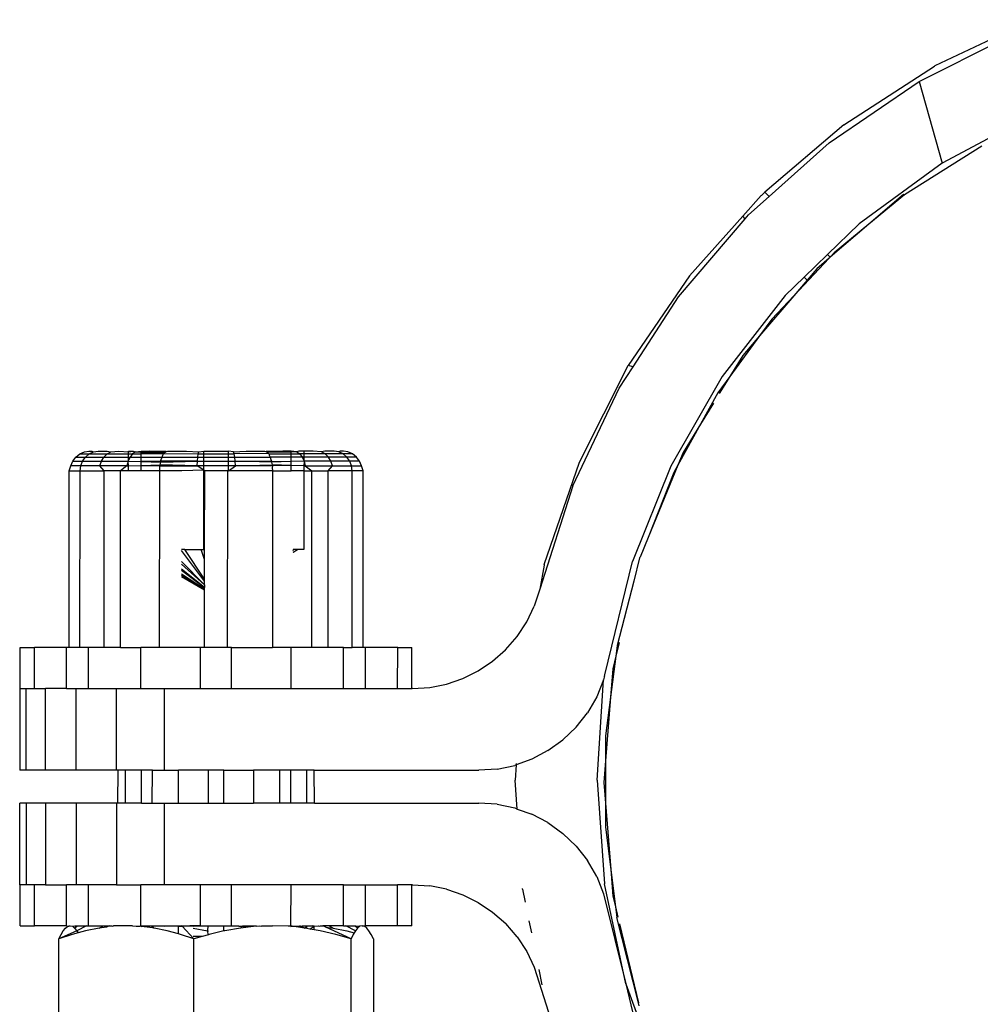
# Model space of a CAD drawing. Units: metres. Extents: x -1952 to 9275, y -343 to 5349.
# Drawn here: x 6068 to 6127, y 3586 to 3647 of the extents above; entities that cross this region are included whole.
import ezdxf

# ---------------------------------------------------------------- set-up
doc = ezdxf.new("R2010")
doc.units = ezdxf.units.M

msp = doc.modelspace()

# ---------------------------------------------------------------- linework, layer by layer
for p, q in [((6129.713, 3646.608), (6123.757, 3643.783)), ((6122.782, 3642.82), (6128.678, 3645.783)), ((6118.173, 3640.162), (6123.729, 3643.767)), ((6123.729, 3643.767), (6123.757, 3643.783)), ((6117.285, 3639.075), (6122.782, 3642.82)), ((6122.782, 3642.82), (6124.191, 3637.815)), ((6129.738, 3640.782), (6124.191, 3637.815)), ((6118.173, 3640.162), (6113.355, 3636.038)), ((6113.612, 3635.783), (6117.285, 3639.075)), ((6126.622, 3638.867), (6121.903, 3635.885)), ((6124.191, 3637.815), (6119.116, 3634.109)), ((6111.992, 3634.573), (6113.129, 3635.842)), ((6113.612, 3635.783), (6112.356, 3634.658)), ((6113.129, 3635.842), (6113.153, 3635.865)), ((6113.355, 3636.038), (6113.153, 3635.865)), ((6113.612, 3635.783), (6113.355, 3636.038)), ((6121.838, 3635.896), (6119.719, 3634.086)), ((6121.903, 3635.885), (6119.719, 3634.086)), ((6121.903, 3635.885), (6121.838, 3635.896)), ((6108.728, 3630.929), (6111.992, 3634.573)), ((6112.149, 3634.417), (6111.992, 3634.573)), ((6112.149, 3634.417), (6112.356, 3634.658)), ((6108.058, 3629.637), (6112.149, 3634.417)), ((6119.116, 3634.109), (6117.184, 3632.233)), ((6119.719, 3634.086), (6117.353, 3632.065)), ((6119.719, 3634.086), (6117.595, 3632.336)), ((6117.184, 3632.233), (6115.749, 3630.84)), ((6117.353, 3632.065), (6117.184, 3632.233)), ((6117.353, 3632.065), (6117.285, 3632.007)), ((6117.595, 3632.336), (6117.353, 3632.065)), ((6117.285, 3632.007), (6115.111, 3629.701)), ((6117.285, 3632.007), (6116.529, 3631.361)), ((6108.728, 3630.929), (6104.982, 3625.43)), ((6115.749, 3630.84), (6114.587, 3629.713)), ((6115.93, 3630.66), (6115.749, 3630.84)), ((6116.529, 3631.361), (6115.93, 3630.66)), ((6115.93, 3630.66), (6115.111, 3629.701)), ((6105.281, 3625.358), (6108.058, 3629.637)), ((6114.587, 3629.713), (6110.74, 3624.762)), ((6115.111, 3629.701), (6113.024, 3627.258)), ((6115.111, 3629.701), (6113.766, 3628.274)), ((6113.766, 3628.274), (6113.024, 3627.258)), ((6113.024, 3627.258), (6111.205, 3624.765)), ((6113.024, 3627.258), (6111.994, 3626.051)), ((6111.994, 3626.051), (6111.205, 3624.765)), ((6102.011, 3619.515), (6104.982, 3625.43)), ((6105.281, 3625.358), (6104.982, 3625.43)), ((6104.434, 3624.052), (6105.281, 3625.358)), ((6110.74, 3624.762), (6107.593, 3619.275)), ((6111.205, 3624.765), (6110.476, 3623.765)), ((6111.205, 3624.765), (6110.56, 3623.711)), ((6101.598, 3618.073), (6104.434, 3624.052)), ((6110.476, 3623.765), (6109.408, 3621.833)), ((6110.197, 3623.12), (6109.408, 3621.833)), ((6109.408, 3621.833), (6108.031, 3619.338)), ((6109.408, 3621.833), (6108.345, 3620.097)), ((6071.177, 3619.828), (6071.424, 3620.019)), ((6071.424, 3620.019), (6071.711, 3620.139)), ((6071.424, 3620.019), (6071.994, 3620.019)), ((6071.711, 3620.139), (6071.976, 3620.18)), ((6071.764, 3619.828), (6071.994, 3620.019)), ((6071.976, 3620.18), (6072.166, 3620.18)), ((6071.994, 3620.019), (6072.262, 3620.139)), ((6071.994, 3620.019), (6073.095, 3620.019)), ((6072.166, 3620.18), (6072.262, 3620.139)), ((6072.262, 3620.139), (6072.544, 3620.18)), ((6072.544, 3620.18), (6073.1, 3620.18)), ((6072.897, 3619.828), (6073.095, 3620.019)), ((6073.095, 3620.019), (6073.324, 3620.139)), ((6073.095, 3620.019), (6074.407, 3620.019)), ((6073.1, 3620.18), (6073.324, 3620.139)), ((6073.324, 3620.139), (6073.82, 3620.18)), ((6073.82, 3620.18), (6074.407, 3620.139)), ((6074.407, 3620.139), (6074.686, 3620.18)), ((6074.407, 3620.18), (6074.686, 3620.18)), ((6074.407, 3620.139), (6074.407, 3620.18)), ((6074.407, 3620.019), (6074.407, 3620.139)), ((6074.407, 3620.019), (6074.649, 3620.019)), ((6074.407, 3619.828), (6074.407, 3620.019)), ((6074.649, 3620.019), (6074.498, 3619.828)), ((6074.826, 3620.139), (6074.649, 3620.019)), ((6074.649, 3620.019), (6075.169, 3620.027)), ((6074.686, 3620.18), (6074.826, 3620.139)), ((6074.826, 3620.139), (6075.169, 3620.18)), ((6074.826, 3620.139), (6075.169, 3620.136)), ((6075.169, 3620.18), (6075.677, 3620.18)), ((6075.169, 3620.136), (6075.677, 3620.18)), ((6075.169, 3620.136), (6075.169, 3620.18)), ((6075.169, 3620.136), (6076.64, 3620.121)), ((6075.169, 3620.027), (6075.169, 3620.136)), ((6076.539, 3620.019), (6075.169, 3620.027)), ((6075.169, 3619.828), (6075.169, 3620.027)), ((6076.711, 3620.165), (6075.677, 3620.18)), ((6076.513, 3619.95), (6076.539, 3620.019)), ((6076.539, 3620.019), (6076.574, 3620.049)), ((6076.574, 3620.049), (6076.64, 3620.121)), ((6076.574, 3620.049), (6078.675, 3620.019)), ((6076.64, 3620.121), (6076.711, 3620.165)), ((6076.711, 3620.165), (6076.782, 3620.18)), ((6076.782, 3620.18), (6077.949, 3620.18)), ((6077.949, 3620.18), (6078.713, 3620.139)), ((6078.643, 3619.828), (6078.675, 3620.019)), ((6078.675, 3620.019), (6078.713, 3620.139)), ((6078.675, 3620.019), (6079.004, 3620.019)), ((6078.713, 3620.139), (6079.004, 3620.18)), ((6079.004, 3620.18), (6080.528, 3620.18)), ((6079.004, 3620.019), (6079.004, 3620.18)), ((6079.004, 3620.019), (6080.528, 3620.019)), ((6079.004, 3619.828), (6079.004, 3620.019)), ((6080.834, 3620.139), (6080.528, 3620.18)), ((6080.528, 3620.019), (6080.528, 3620.18)), ((6080.528, 3620.019), (6080.872, 3620.019)), ((6080.528, 3619.828), (6080.528, 3620.019)), ((6080.834, 3620.139), (6081.597, 3620.18)), ((6080.872, 3620.019), (6080.834, 3620.139)), ((6082.958, 3620.049), (6080.872, 3620.019)), ((6080.905, 3619.828), (6080.872, 3620.019)), ((6081.597, 3620.18), (6082.75, 3620.18)), ((6082.75, 3620.18), (6082.822, 3620.165)), ((6083.843, 3620.18), (6082.822, 3620.165)), ((6082.822, 3620.165), (6082.892, 3620.121)), ((6084.363, 3620.136), (6082.892, 3620.121)), ((6082.892, 3620.121), (6082.958, 3620.049)), ((6082.994, 3620.019), (6082.958, 3620.049)), ((6082.994, 3620.019), (6084.363, 3620.027)), ((6082.994, 3620.019), (6083.02, 3619.95)), ((6084.363, 3620.18), (6083.843, 3620.18)), ((6084.707, 3620.139), (6084.363, 3620.18)), ((6084.363, 3620.136), (6084.363, 3620.18)), ((6084.707, 3620.139), (6084.363, 3620.136)), ((6084.363, 3620.027), (6084.363, 3620.136)), ((6084.363, 3620.027), (6084.883, 3620.019)), ((6084.363, 3619.828), (6084.363, 3620.027)), ((6084.836, 3620.18), (6084.707, 3620.139)), ((6084.707, 3620.139), (6084.883, 3620.019)), ((6085.125, 3620.18), (6084.836, 3620.18)), ((6084.883, 3620.019), (6085.034, 3619.828)), ((6085.125, 3620.019), (6084.883, 3620.019)), ((6085.704, 3620.18), (6085.125, 3620.18)), ((6085.125, 3620.18), (6085.125, 3620.019)), ((6086.438, 3620.019), (6085.125, 3620.019)), ((6085.125, 3620.019), (6085.125, 3619.828)), ((6086.208, 3620.139), (6085.704, 3620.18)), ((6086.425, 3620.18), (6086.208, 3620.139)), ((6086.438, 3620.019), (6086.208, 3620.139)), ((6086.983, 3620.18), (6086.425, 3620.18)), ((6086.635, 3619.828), (6086.438, 3620.019)), ((6087.538, 3620.019), (6086.438, 3620.019)), ((6087.27, 3620.139), (6086.983, 3620.18)), ((6087.363, 3620.18), (6087.27, 3620.139)), ((6087.538, 3620.019), (6087.27, 3620.139)), ((6087.556, 3620.18), (6087.363, 3620.18)), ((6087.768, 3619.828), (6087.538, 3620.019)), ((6088.108, 3620.019), (6087.538, 3620.019)), ((6087.821, 3620.139), (6087.556, 3620.18)), ((6088.108, 3620.019), (6087.821, 3620.139)), ((6088.355, 3619.828), (6088.108, 3620.019)), ((6108.345, 3620.097), (6108.031, 3619.338)), ((6070.869, 3619.289), (6070.988, 3619.579)), ((6070.988, 3619.579), (6071.177, 3619.828)), ((6070.988, 3619.579), (6071.588, 3619.579)), ((6071.177, 3619.828), (6071.764, 3619.828)), ((6071.477, 3619.289), (6071.588, 3619.579)), ((6071.588, 3619.579), (6071.764, 3619.828)), ((6071.588, 3619.579), (6072.746, 3619.579)), ((6071.764, 3619.828), (6072.897, 3619.828)), ((6072.65, 3619.289), (6072.746, 3619.579)), ((6072.746, 3619.579), (6072.897, 3619.828)), ((6072.746, 3619.579), (6074.382, 3619.579)), ((6072.897, 3619.828), (6074.407, 3619.828)), ((6074.382, 3619.579), (6074.309, 3619.289)), ((6074.407, 3619.633), (6074.382, 3619.579)), ((6074.382, 3619.579), (6075.169, 3619.557)), ((6074.407, 3619.292), (6074.382, 3619.579)), ((6074.498, 3619.828), (6074.407, 3619.633)), ((6074.407, 3619.828), (6074.498, 3619.828)), ((6074.407, 3619.633), (6074.407, 3619.828)), ((6074.498, 3619.828), (6075.169, 3619.828)), ((6075.169, 3619.828), (6076.458, 3619.828)), ((6075.169, 3619.557), (6075.169, 3619.828)), ((6076.37, 3619.579), (6075.169, 3619.557)), ((6075.169, 3619.557), (6076.373, 3619.523)), ((6075.169, 3619.314), (6075.169, 3619.557)), ((6076.346, 3619.349), (6076.373, 3619.523)), ((6076.37, 3619.579), (6076.411, 3619.684)), ((6078.618, 3619.579), (6076.37, 3619.579)), ((6076.373, 3619.523), (6076.37, 3619.579)), ((6076.373, 3619.523), (6078.618, 3619.579)), ((6076.411, 3619.684), (6076.458, 3619.828)), ((6076.458, 3619.828), (6076.513, 3619.95)), ((6076.458, 3619.828), (6078.643, 3619.828)), ((6078.603, 3619.289), (6078.618, 3619.579)), ((6078.618, 3619.579), (6078.643, 3619.828)), ((6078.618, 3619.579), (6079.004, 3619.579)), ((6078.643, 3619.828), (6079.004, 3619.828)), ((6079.004, 3619.828), (6080.528, 3619.828)), ((6079.004, 3619.579), (6079.004, 3619.828)), ((6079.004, 3619.579), (6080.528, 3619.579)), ((6079.004, 3619.289), (6079.004, 3619.579)), ((6080.528, 3619.828), (6080.905, 3619.828)), ((6080.528, 3619.579), (6080.528, 3619.828)), ((6080.528, 3619.579), (6080.93, 3619.579)), ((6080.528, 3619.289), (6080.528, 3619.579)), ((6080.905, 3619.828), (6083.075, 3619.828)), ((6080.93, 3619.579), (6080.905, 3619.828)), ((6080.93, 3619.579), (6083.162, 3619.579)), ((6080.946, 3619.289), (6080.93, 3619.579)), ((6083.159, 3619.523), (6080.93, 3619.579)), ((6083.02, 3619.95), (6083.075, 3619.828)), ((6083.075, 3619.828), (6083.121, 3619.684)), ((6084.363, 3619.828), (6083.075, 3619.828)), ((6083.121, 3619.684), (6083.162, 3619.579)), ((6083.162, 3619.579), (6083.159, 3619.523)), ((6084.363, 3619.557), (6083.159, 3619.523)), ((6083.159, 3619.523), (6083.187, 3619.349)), ((6083.162, 3619.579), (6084.363, 3619.557)), ((6085.034, 3619.828), (6084.363, 3619.828)), ((6084.363, 3619.557), (6084.363, 3619.828)), ((6085.151, 3619.579), (6084.363, 3619.557)), ((6084.363, 3619.314), (6084.363, 3619.557)), ((6085.034, 3619.828), (6085.125, 3619.633)), ((6085.125, 3619.828), (6085.034, 3619.828)), ((6086.635, 3619.828), (6085.125, 3619.828)), ((6085.125, 3619.828), (6085.125, 3619.633)), ((6085.125, 3619.633), (6085.151, 3619.579)), ((6085.151, 3619.579), (6085.125, 3619.292)), ((6085.151, 3619.579), (6085.224, 3619.289)), ((6086.787, 3619.579), (6085.151, 3619.579)), ((6086.787, 3619.579), (6086.635, 3619.828)), ((6087.768, 3619.828), (6086.635, 3619.828)), ((6086.882, 3619.289), (6086.787, 3619.579)), ((6087.944, 3619.579), (6086.787, 3619.579)), ((6087.944, 3619.579), (6087.768, 3619.828)), ((6088.355, 3619.828), (6087.768, 3619.828)), ((6088.055, 3619.289), (6087.944, 3619.579)), ((6088.545, 3619.579), (6087.944, 3619.579)), ((6088.545, 3619.579), (6088.355, 3619.828)), ((6088.664, 3619.289), (6088.545, 3619.579)), ((6099.842, 3613.247), (6102.011, 3619.515)), ((6070.777, 3608.158), (6070.778, 3618.978)), ((6070.778, 3618.978), (6070.869, 3619.289)), ((6070.778, 3618.978), (6071.439, 3618.978)), ((6071.477, 3619.289), (6070.869, 3619.289)), ((6071.433, 3608.158), (6071.439, 3618.978)), ((6071.439, 3618.978), (6071.477, 3619.289)), ((6071.439, 3618.978), (6072.905, 3618.978)), ((6072.65, 3619.289), (6071.477, 3619.289)), ((6074.309, 3619.289), (6072.65, 3619.289)), ((6072.905, 3618.978), (6072.65, 3619.289)), ((6072.905, 3608.158), (6072.905, 3618.978)), ((6073.904, 3618.978), (6072.905, 3618.978)), ((6074.309, 3619.289), (6073.904, 3618.978)), ((6073.904, 3608.158), (6073.904, 3618.978)), ((6074.407, 3618.978), (6073.904, 3618.978)), ((6074.309, 3619.289), (6074.407, 3619.292)), ((6074.407, 3619.292), (6075.169, 3619.314)), ((6074.407, 3618.978), (6074.407, 3619.292)), ((6075.169, 3618.978), (6074.407, 3618.978)), ((6075.169, 3619.314), (6076.346, 3619.349)), ((6075.169, 3619.314), (6076.324, 3619.289)), ((6075.169, 3618.978), (6075.169, 3619.314)), ((6076.323, 3618.978), (6075.169, 3618.978)), ((6076.308, 3608.158), (6076.323, 3618.978)), ((6076.323, 3618.978), (6076.329, 3619.166)), ((6077.669, 3618.978), (6076.323, 3618.978)), ((6076.324, 3619.289), (6076.346, 3619.349)), ((6076.324, 3619.289), (6078.603, 3619.289)), ((6076.329, 3619.166), (6076.324, 3619.289)), ((6078.603, 3619.289), (6076.346, 3619.349)), ((6079.004, 3619.02), (6077.669, 3618.978)), ((6079.004, 3619.289), (6078.603, 3619.289)), ((6079.004, 3619.02), (6078.603, 3619.289)), ((6080.528, 3619.289), (6079.004, 3619.289)), ((6079.004, 3619.02), (6079.004, 3619.289)), ((6079.067, 3618.978), (6079.004, 3619.02)), ((6079.004, 3614.169), (6079.004, 3619.02)), ((6079.051, 3614.169), (6079.067, 3618.978)), ((6080.482, 3618.978), (6079.067, 3618.978)), ((6080.465, 3608.158), (6080.482, 3618.978)), ((6080.528, 3618.978), (6080.482, 3618.978)), ((6080.528, 3618.978), (6080.946, 3619.289)), ((6080.946, 3619.289), (6080.528, 3619.289)), ((6080.528, 3618.978), (6080.528, 3619.289)), ((6083.209, 3618.978), (6080.528, 3618.978)), ((6080.946, 3619.289), (6083.187, 3619.349)), ((6083.208, 3619.289), (6080.946, 3619.289)), ((6084.363, 3619.314), (6083.187, 3619.349)), ((6083.187, 3619.349), (6083.208, 3619.289)), ((6083.208, 3619.289), (6083.203, 3619.166)), ((6083.203, 3619.166), (6083.209, 3618.978)), ((6084.363, 3619.314), (6083.208, 3619.289)), ((6083.209, 3618.978), (6083.209, 3608.158)), ((6083.209, 3618.978), (6084.363, 3618.978)), ((6085.125, 3619.292), (6084.363, 3619.314)), ((6084.363, 3618.978), (6084.363, 3619.314)), ((6085.125, 3618.978), (6084.363, 3618.978)), ((6085.224, 3619.289), (6085.125, 3619.292)), ((6085.125, 3619.292), (6085.125, 3618.978)), ((6085.125, 3618.978), (6085.616, 3618.978)), ((6085.125, 3618.978), (6085.125, 3614.169)), ((6085.224, 3619.289), (6086.882, 3619.289)), ((6085.224, 3619.289), (6085.616, 3618.978)), ((6085.616, 3618.978), (6086.617, 3618.978)), ((6085.616, 3608.158), (6085.616, 3618.978)), ((6086.617, 3618.978), (6086.882, 3619.289)), ((6086.617, 3608.158), (6086.617, 3618.978)), ((6088.093, 3618.978), (6086.617, 3618.978)), ((6086.882, 3619.289), (6088.055, 3619.289)), ((6088.093, 3618.978), (6088.055, 3619.289)), ((6088.055, 3619.289), (6088.664, 3619.289)), ((6088.093, 3608.158), (6088.093, 3618.978)), ((6088.754, 3618.978), (6088.093, 3618.978)), ((6088.754, 3618.978), (6088.664, 3619.289)), ((6088.754, 3608.158), (6088.754, 3618.978)), ((6107.593, 3619.275), (6105.256, 3613.437)), ((6108.031, 3619.338), (6106.196, 3614.91)), ((6107.777, 3618.878), (6106.196, 3614.91)), ((6108.031, 3619.338), (6107.777, 3618.878)), ((6101.598, 3618.073), (6099.566, 3611.734)), ((6106.196, 3614.91), (6105.712, 3613.692)), ((6077.849, 3614.169), (6077.653, 3614.169)), ((6079.051, 3612.228), (6077.653, 3614.098)), ((6079.051, 3612.352), (6077.849, 3614.169)), ((6077.849, 3614.169), (6078.856, 3614.169)), ((6079.051, 3613.548), (6078.856, 3614.169)), ((6078.856, 3614.169), (6079.004, 3614.169)), ((6079.051, 3614.169), (6079.004, 3614.169)), ((6079.051, 3613.548), (6079.051, 3614.169)), ((6084.498, 3614.169), (6084.47, 3614.169)), ((6084.47, 3613.994), (6084.773, 3614.169)), ((6084.47, 3613.994), (6084.744, 3614.169)), ((6084.47, 3614.102), (6084.498, 3614.169)), ((6084.744, 3614.169), (6084.498, 3614.169)), ((6084.773, 3614.169), (6084.744, 3614.169)), ((6085.125, 3614.169), (6084.773, 3614.169)), ((6079.051, 3612), (6077.653, 3613.426)), ((6079.051, 3612.352), (6079.051, 3613.548)), ((6103.548, 3606.484), (6105.256, 3613.437)), ((6105.673, 3613.646), (6105.332, 3612.227)), ((6105.712, 3613.692), (6105.673, 3613.646)), ((6079.051, 3612), (6077.653, 3613.271)), ((6079.051, 3611.84), (6077.653, 3612.953)), ((6079.051, 3611.813), (6077.653, 3612.873)), ((6099.832, 3613.21), (6099.566, 3611.734)), ((6099.842, 3613.247), (6099.832, 3613.21)), ((6079.051, 3611.74), (6077.653, 3612.657)), ((6079.051, 3611.684), (6077.653, 3612.564)), ((6079.051, 3611.684), (6077.653, 3612.493)), ((6079.051, 3612.228), (6079.051, 3612.352)), ((6079.051, 3612), (6079.051, 3612.228)), ((6105.332, 3612.227), (6104.313, 3608.289)), ((6079.051, 3612), (6079.051, 3611.84)), ((6079.051, 3611.813), (6079.051, 3611.84)), ((6079.051, 3611.74), (6079.051, 3611.813)), ((6079.051, 3611.684), (6079.051, 3611.74)), ((6079.051, 3608.158), (6079.051, 3611.684)), ((6099.566, 3611.734), (6099.235, 3610.705)), ((6098.773, 3609.738), (6099.235, 3610.705)), ((6098.182, 3608.836), (6098.773, 3609.738)), ((6097.484, 3608.03), (6098.182, 3608.836)), ((6067.782, 3605.654), (6067.782, 3608.158)), ((6067.782, 3608.158), (6068.655, 3608.158)), ((6068.655, 3605.654), (6068.655, 3608.158)), ((6070.618, 3608.158), (6068.655, 3608.158)), ((6070.618, 3605.654), (6070.618, 3608.158)), ((6070.777, 3608.158), (6070.618, 3608.158)), ((6071.433, 3608.158), (6070.777, 3608.158)), ((6071.95, 3608.158), (6071.433, 3608.158)), ((6071.95, 3605.654), (6071.95, 3608.158)), ((6072.905, 3608.158), (6071.95, 3608.158)), ((6073.904, 3608.158), (6072.905, 3608.158)), ((6073.904, 3608.158), (6075.156, 3608.158)), ((6075.156, 3605.654), (6075.156, 3608.158)), ((6076.308, 3608.158), (6075.156, 3608.158)), ((6078.812, 3608.158), (6076.308, 3608.158)), ((6078.812, 3605.654), (6078.812, 3608.158)), ((6079.051, 3608.158), (6078.812, 3608.158)), ((6080.465, 3608.158), (6079.051, 3608.158)), ((6080.699, 3608.158), (6080.465, 3608.158)), ((6080.699, 3605.654), (6080.699, 3608.158)), ((6080.699, 3608.158), (6083.209, 3608.158)), ((6084.357, 3608.158), (6083.209, 3608.158)), ((6084.357, 3605.654), (6084.357, 3608.158)), ((6085.616, 3608.158), (6084.357, 3608.158)), ((6086.617, 3608.158), (6085.616, 3608.158)), ((6087.565, 3608.158), (6086.617, 3608.158)), ((6087.565, 3605.654), (6087.565, 3608.158)), ((6087.565, 3608.158), (6088.093, 3608.158)), ((6088.754, 3608.158), (6088.093, 3608.158)), ((6088.915, 3608.158), (6088.754, 3608.158)), ((6088.901, 3605.654), (6088.915, 3608.158)), ((6090.877, 3608.158), (6088.915, 3608.158)), ((6090.869, 3605.654), (6090.877, 3608.158)), ((6090.877, 3608.158), (6091.752, 3608.158)), ((6091.75, 3605.654), (6091.752, 3608.158)), ((6096.686, 3607.324), (6097.484, 3608.03)), ((6104.433, 3608.481), (6104.228, 3607.626)), ((6104.313, 3608.289), (6104.228, 3607.626)), ((6095.803, 3606.732), (6096.686, 3607.324)), ((6104.228, 3607.626), (6103.906, 3605.123)), ((6104.228, 3607.626), (6104.043, 3606.856)), ((6094.861, 3606.266), (6095.803, 3606.732)), ((6104.043, 3606.856), (6103.906, 3605.123)), ((6093.86, 3605.926), (6094.861, 3606.266)), ((6103.476, 3606.195), (6103.055, 3605.149)), ((6103.078, 3600.038), (6103.476, 3606.195)), ((6103.522, 3606.35), (6103.476, 3606.195)), ((6103.528, 3606.394), (6103.522, 3606.35)), ((6103.528, 3606.394), (6103.548, 3606.484)), ((6067.744, 3605.654), (6067.744, 3600.644)), ((6067.782, 3605.654), (6067.744, 3605.654)), ((6067.782, 3605.654), (6068.145, 3605.654)), ((6068.145, 3605.654), (6068.655, 3605.654)), ((6068.145, 3600.644), (6068.145, 3605.654)), ((6068.655, 3605.654), (6069.323, 3605.654)), ((6069.323, 3600.644), (6069.323, 3605.654)), ((6070.618, 3605.654), (6069.323, 3605.654)), ((6070.618, 3605.654), (6071.205, 3605.654)), ((6071.205, 3605.654), (6071.95, 3605.654)), ((6071.205, 3600.644), (6071.205, 3605.654)), ((6071.95, 3605.654), (6073.675, 3605.654)), ((6073.675, 3600.644), (6073.675, 3605.654)), ((6073.675, 3605.654), (6075.156, 3605.654)), ((6075.156, 3605.654), (6076.582, 3605.654)), ((6076.582, 3605.654), (6076.582, 3600.644)), ((6076.582, 3605.654), (6078.812, 3605.654)), ((6078.812, 3605.654), (6080.699, 3605.654)), ((6080.699, 3605.654), (6084.357, 3605.654)), ((6084.357, 3605.654), (6087.565, 3605.654)), ((6087.565, 3605.654), (6088.901, 3605.654)), ((6088.901, 3605.654), (6090.869, 3605.654)), ((6090.869, 3605.654), (6091.75, 3605.654)), ((6091.788, 3605.654), (6091.75, 3605.654)), ((6091.788, 3605.654), (6092.834, 3605.722)), ((6092.834, 3605.722), (6093.86, 3605.926)), ((6103.055, 3605.149), (6102.487, 3604.166)), ((6103.906, 3605.123), (6103.599, 3601.217)), ((6103.906, 3605.123), (6103.602, 3602.752)), ((6101.793, 3603.281), (6102.487, 3604.166)), ((6101.793, 3603.281), (6100.981, 3602.502)), ((6100.074, 3601.848), (6100.981, 3602.502)), ((6103.602, 3602.752), (6103.599, 3601.217)), ((6099.088, 3601.328), (6098.132, 3600.983)), ((6100.074, 3601.848), (6099.088, 3601.328)), ((6096.96, 3600.722), (6095.85, 3600.644)), ((6096.96, 3600.722), (6098.037, 3600.949)), ((6098.132, 3600.983), (6098.037, 3600.949)), ((6098.132, 3600.983), (6098.069, 3600.038)), ((6098.137, 3601.057), (6098.132, 3600.983)), ((6103.599, 3601.217), (6103.495, 3599.895)), ((6103.599, 3601.217), (6103.594, 3598.637)), ((6068.145, 3600.644), (6067.744, 3600.644)), ((6069.323, 3600.644), (6068.145, 3600.644)), ((6071.205, 3600.644), (6069.323, 3600.644)), ((6073.675, 3600.644), (6071.205, 3600.644)), ((6073.774, 3600.644), (6073.675, 3600.644)), ((6073.755, 3598.641), (6073.774, 3600.644)), ((6074.215, 3600.644), (6073.774, 3600.644)), ((6074.215, 3598.641), (6074.215, 3600.644)), ((6075.192, 3600.644), (6074.215, 3600.644)), ((6075.192, 3598.641), (6075.192, 3600.644)), ((6075.867, 3600.644), (6075.192, 3600.644)), ((6075.858, 3598.641), (6075.867, 3600.644)), ((6075.867, 3600.644), (6076.582, 3600.644)), ((6076.582, 3600.644), (6077.461, 3600.644)), ((6077.461, 3598.641), (6077.461, 3600.644)), ((6079.289, 3600.644), (6077.461, 3600.644)), ((6079.289, 3598.641), (6079.289, 3600.644)), ((6080.243, 3600.644), (6079.289, 3600.644)), ((6080.232, 3598.641), (6080.243, 3600.644)), ((6080.243, 3600.644), (6082.061, 3600.644)), ((6082.061, 3600.644), (6082.061, 3598.641)), ((6083.666, 3600.644), (6082.061, 3600.644)), ((6083.666, 3598.641), (6083.666, 3600.644)), ((6084.333, 3600.644), (6083.666, 3600.644)), ((6084.333, 3598.641), (6084.333, 3600.644)), ((6085.317, 3600.644), (6084.333, 3600.644)), ((6085.317, 3598.641), (6085.317, 3600.644)), ((6085.758, 3600.644), (6085.317, 3600.644)), ((6085.777, 3598.641), (6085.758, 3600.644)), ((6085.758, 3600.644), (6095.85, 3600.644)), ((6098.187, 3598.27), (6098.069, 3600.038)), ((6103.078, 3600.038), (6103.526, 3593.696)), ((6103.495, 3599.895), (6103.594, 3598.637)), ((6067.744, 3593.632), (6067.744, 3598.641)), ((6068.145, 3598.641), (6067.744, 3598.641)), ((6068.145, 3598.641), (6068.145, 3593.632)), ((6069.323, 3598.641), (6068.145, 3598.641)), ((6069.323, 3598.641), (6069.323, 3593.632)), ((6071.205, 3598.641), (6069.323, 3598.641)), ((6071.205, 3598.641), (6071.205, 3593.632)), ((6073.675, 3598.641), (6071.205, 3598.641)), ((6073.675, 3598.641), (6073.675, 3593.632)), ((6073.755, 3598.641), (6073.675, 3598.641)), ((6074.215, 3598.641), (6073.755, 3598.641)), ((6075.192, 3598.641), (6074.215, 3598.641)), ((6075.192, 3598.641), (6075.858, 3598.641)), ((6075.858, 3598.641), (6076.582, 3598.641)), ((6076.582, 3598.641), (6076.582, 3593.632)), ((6076.582, 3598.641), (6077.461, 3598.641)), ((6077.461, 3598.641), (6079.289, 3598.641)), ((6079.289, 3598.641), (6080.232, 3598.641)), ((6080.232, 3598.641), (6082.061, 3598.641)), ((6083.666, 3598.641), (6082.061, 3598.641)), ((6084.333, 3598.641), (6083.666, 3598.641)), ((6085.317, 3598.641), (6084.333, 3598.641)), ((6085.777, 3598.641), (6085.317, 3598.641)), ((6085.777, 3598.641), (6095.85, 3598.641)), ((6096.956, 3598.564), (6095.85, 3598.641)), ((6096.956, 3598.564), (6098.037, 3598.337)), ((6098.037, 3598.337), (6098.187, 3598.27)), ((6103.594, 3598.637), (6103.591, 3597.17)), ((6103.594, 3598.637), (6103.914, 3594.574)), ((6098.187, 3598.27), (6099.088, 3597.958)), ((6100.071, 3597.439), (6099.088, 3597.958)), ((6100.071, 3597.439), (6100.981, 3596.783)), ((6103.591, 3597.17), (6103.914, 3594.574)), ((6100.981, 3596.783), (6101.792, 3596.004)), ((6101.792, 3596.004), (6102.487, 3595.119)), ((6103.055, 3594.136), (6102.487, 3595.119)), ((6103.055, 3594.136), (6103.476, 3593.09)), ((6103.914, 3594.574), (6104.043, 3592.934)), ((6103.914, 3594.574), (6104.198, 3592.287)), ((6067.782, 3593.632), (6067.744, 3593.632)), ((6067.782, 3591.127), (6067.782, 3593.632)), ((6068.145, 3593.632), (6067.782, 3593.632)), ((6068.64, 3593.632), (6068.145, 3593.632)), ((6069.323, 3593.632), (6068.64, 3593.632)), ((6068.655, 3591.127), (6068.64, 3593.632)), ((6069.323, 3593.632), (6070.618, 3593.632)), ((6070.618, 3591.127), (6070.618, 3593.632)), ((6071.205, 3593.632), (6070.618, 3593.632)), ((6071.95, 3593.632), (6071.205, 3593.632)), ((6071.95, 3591.127), (6071.95, 3593.632)), ((6073.675, 3593.632), (6071.95, 3593.632)), ((6073.675, 3593.632), (6075.156, 3593.632)), ((6075.156, 3591.127), (6075.156, 3593.632)), ((6076.582, 3593.632), (6075.156, 3593.632)), ((6078.812, 3593.632), (6076.582, 3593.632)), ((6078.812, 3591.127), (6078.812, 3593.632)), ((6080.699, 3593.632), (6078.812, 3593.632)), ((6080.699, 3591.127), (6080.699, 3593.632)), ((6084.357, 3593.632), (6080.699, 3593.632)), ((6084.333, 3591.127), (6084.357, 3593.632)), ((6087.565, 3593.632), (6084.357, 3593.632)), ((6087.565, 3591.127), (6087.565, 3593.632)), ((6087.565, 3593.632), (6088.901, 3593.632)), ((6088.901, 3591.127), (6088.901, 3593.632)), ((6088.901, 3593.632), (6090.869, 3593.632)), ((6090.869, 3591.127), (6090.869, 3593.632)), ((6091.75, 3593.632), (6090.869, 3593.632)), ((6091.75, 3591.127), (6091.75, 3593.632)), ((6091.788, 3593.632), (6091.75, 3593.632)), ((6091.788, 3593.632), (6092.834, 3593.563)), ((6093.86, 3593.359), (6092.834, 3593.563)), ((6104.838, 3587.564), (6103.526, 3593.696)), ((6093.86, 3593.359), (6094.859, 3593.02)), ((6094.859, 3593.02), (6095.805, 3592.552)), ((6098.515, 3593.368), (6098.512, 3593.407)), ((6098.515, 3593.368), (6098.677, 3592.57)), ((6103.476, 3593.09), (6104.838, 3587.564)), ((6104.043, 3592.934), (6104.198, 3592.287)), ((6095.805, 3592.552), (6096.684, 3591.962)), ((6104.198, 3592.287), (6104.352, 3591.644)), ((6104.198, 3592.287), (6104.28, 3591.63)), ((6096.684, 3591.962), (6097.485, 3591.255)), ((6067.782, 3591.127), (6068.655, 3591.127)), ((6070.618, 3591.127), (6068.655, 3591.127)), ((6070.551, 3590.986), (6070.689, 3591.091)), ((6070.618, 3591.127), (6070.689, 3591.091)), ((6070.689, 3591.091), (6070.741, 3591.105)), ((6070.741, 3591.105), (6070.777, 3591.127)), ((6070.777, 3591.127), (6070.828, 3591.127)), ((6070.828, 3591.127), (6070.967, 3591.091)), ((6070.967, 3591.091), (6071.119, 3591.127)), ((6070.967, 3591.091), (6071.105, 3590.987)), ((6071.105, 3590.987), (6071.27, 3591.127)), ((6071.119, 3591.127), (6071.27, 3591.127)), ((6071.839, 3591.127), (6071.242, 3590.819)), ((6071.27, 3591.127), (6071.839, 3591.127)), ((6071.839, 3591.127), (6071.95, 3591.127)), ((6071.95, 3591.127), (6072.874, 3591.127)), ((6072.599, 3590.987), (6072.874, 3591.127)), ((6073.053, 3591.044), (6072.599, 3590.987)), ((6072.874, 3591.127), (6073.232, 3591.127)), ((6073.232, 3591.127), (6073.053, 3591.044)), ((6073.232, 3591.127), (6073.377, 3591.127)), ((6073.377, 3591.127), (6073.431, 3591.091)), ((6073.431, 3591.091), (6073.476, 3591.127)), ((6074.638, 3591.127), (6073.476, 3591.127)), ((6074.638, 3591.127), (6074.867, 3591.102)), ((6074.867, 3591.102), (6075.112, 3591.091)), ((6075.112, 3591.091), (6075.156, 3591.127)), ((6075.156, 3591.127), (6075.192, 3591.081)), ((6075.156, 3591.127), (6075.192, 3591.127)), ((6075.192, 3591.081), (6075.192, 3591.127)), ((6075.192, 3591.081), (6075.272, 3591.127)), ((6075.192, 3591.127), (6075.272, 3591.127)), ((6075.867, 3590.996), (6075.192, 3591.081)), ((6075.272, 3591.127), (6075.858, 3591.102)), ((6075.272, 3591.127), (6075.867, 3591.127)), ((6075.867, 3591.127), (6075.858, 3591.102)), ((6075.858, 3591.102), (6076.149, 3591.127)), ((6075.867, 3590.996), (6075.858, 3591.102)), ((6075.914, 3591.041), (6075.858, 3591.102)), ((6075.867, 3591.127), (6076.149, 3591.127)), ((6075.914, 3591.041), (6075.867, 3591.127)), ((6075.97, 3590.981), (6075.914, 3591.041)), ((6075.945, 3590.986), (6075.914, 3591.041)), ((6076.149, 3591.127), (6076.323, 3591.127)), ((6076.323, 3591.127), (6076.621, 3591.102)), ((6076.323, 3591.127), (6076.949, 3591.127)), ((6076.621, 3591.102), (6076.949, 3591.127)), ((6076.949, 3591.127), (6077.115, 3591.127)), ((6077.115, 3591.127), (6077.461, 3591.102)), ((6077.115, 3591.127), (6077.461, 3591.127)), ((6077.461, 3591.127), (6077.461, 3591.102)), ((6077.461, 3591.102), (6077.653, 3591.127)), ((6077.461, 3591.127), (6077.653, 3591.127)), ((6077.461, 3590.629), (6077.461, 3591.102)), ((6077.461, 3591.102), (6077.677, 3591.102)), ((6077.677, 3591.102), (6077.653, 3591.127)), ((6077.653, 3591.127), (6078.146, 3591.127)), ((6077.677, 3591.102), (6078.146, 3591.127)), ((6078.398, 3590.322), (6077.677, 3591.102)), ((6078.146, 3591.127), (6078.358, 3591.102)), ((6078.812, 3591.127), (6078.146, 3591.127)), ((6078.358, 3591.102), (6078.812, 3591.127)), ((6078.812, 3591.127), (6079.23, 3591.127)), ((6079.23, 3591.127), (6079.289, 3591.127)), ((6079.23, 3591.127), (6079.289, 3591.102)), ((6079.245, 3590.816), (6079.289, 3591.127)), ((6079.289, 3591.127), (6079.289, 3591.102)), ((6079.289, 3591.102), (6079.522, 3591.127)), ((6079.289, 3591.127), (6079.522, 3591.127)), ((6079.522, 3591.127), (6080.232, 3591.102)), ((6079.522, 3591.127), (6080.243, 3591.127)), ((6080.243, 3591.127), (6080.232, 3591.102)), ((6080.232, 3591.102), (6080.315, 3591.127)), ((6080.232, 3591.006), (6080.232, 3591.102)), ((6080.243, 3591.127), (6080.315, 3591.127)), ((6080.315, 3591.127), (6080.699, 3591.127)), ((6080.699, 3591.127), (6081.164, 3591.127)), ((6080.699, 3591.127), (6081.164, 3591.102)), ((6081.164, 3591.102), (6081.374, 3591.127)), ((6081.164, 3591.127), (6081.377, 3591.102)), ((6081.164, 3591.102), (6081.377, 3591.102)), ((6081.267, 3590.988), (6081.377, 3591.102)), ((6082.061, 3591.073), (6081.267, 3590.988)), ((6081.374, 3591.127), (6081.401, 3591.127)), ((6081.377, 3591.102), (6082.061, 3591.127)), ((6081.377, 3591.102), (6081.401, 3591.127)), ((6081.377, 3591.102), (6082.061, 3591.102)), ((6081.401, 3591.127), (6082.061, 3591.127)), ((6082.061, 3591.127), (6082.061, 3591.073)), ((6082.061, 3591.127), (6082.061, 3591.102)), ((6082.061, 3591.127), (6082.236, 3591.092)), ((6082.061, 3591.073), (6082.061, 3591.102)), ((6082.236, 3591.092), (6082.061, 3591.102)), ((6082.236, 3591.092), (6082.061, 3591.073)), ((6082.236, 3591.092), (6082.417, 3591.127)), ((6082.417, 3591.127), (6082.513, 3591.102)), ((6082.513, 3591.102), (6082.562, 3591.127)), ((6082.562, 3591.127), (6083.209, 3591.127)), ((6084.189, 3591.091), (6083.209, 3591.127)), ((6084.189, 3591.091), (6084.333, 3591.127)), ((6084.333, 3591.102), (6084.189, 3591.091)), ((6084.333, 3591.075), (6084.189, 3591.091)), ((6084.333, 3591.075), (6084.333, 3591.127)), ((6084.333, 3591.127), (6084.333, 3591.102)), ((6084.333, 3591.127), (6084.421, 3591.091)), ((6084.421, 3591.091), (6084.333, 3591.102)), ((6084.333, 3591.075), (6084.421, 3591.091)), ((6084.421, 3591.091), (6084.666, 3591.102)), ((6085.167, 3590.985), (6084.421, 3591.091)), ((6084.666, 3591.102), (6084.866, 3591.127)), ((6084.666, 3591.102), (6084.888, 3591.102)), ((6084.888, 3591.102), (6084.866, 3591.127)), ((6084.866, 3591.127), (6084.894, 3591.127)), ((6084.866, 3591.127), (6084.92, 3591.102)), ((6084.92, 3591.102), (6084.888, 3591.102)), ((6084.894, 3591.127), (6084.92, 3591.102)), ((6084.92, 3591.102), (6085.027, 3591.127)), ((6085.167, 3590.985), (6084.92, 3591.102)), ((6085.027, 3591.127), (6085.261, 3591.127)), ((6085.167, 3590.985), (6085.317, 3591.102)), ((6085.261, 3591.127), (6085.317, 3591.102)), ((6085.261, 3591.127), (6085.317, 3591.127)), ((6085.317, 3591.127), (6085.317, 3591.102)), ((6085.317, 3591.127), (6085.663, 3591.127)), ((6085.61, 3591.102), (6085.317, 3591.102)), ((6085.317, 3590.959), (6085.317, 3591.102)), ((6085.508, 3590.925), (6085.758, 3591.102)), ((6085.663, 3591.127), (6085.61, 3591.102)), ((6085.663, 3591.127), (6085.758, 3591.127)), ((6085.758, 3591.102), (6085.663, 3591.127)), ((6085.758, 3591.127), (6085.758, 3591.102)), ((6085.758, 3591.102), (6086.038, 3591.127)), ((6085.758, 3590.882), (6085.758, 3591.102)), ((6086.038, 3591.127), (6086.101, 3591.091)), ((6086.101, 3591.091), (6086.155, 3591.127)), ((6086.155, 3591.127), (6086.301, 3591.127)), ((6086.479, 3591.044), (6086.301, 3591.127)), ((6086.658, 3591.127), (6086.301, 3591.127)), ((6086.479, 3591.044), (6086.933, 3590.987)), ((6088.02, 3590.322), (6086.479, 3591.044)), ((6086.933, 3590.987), (6086.658, 3591.127)), ((6087.565, 3591.127), (6086.658, 3591.127)), ((6087.565, 3591.127), (6087.694, 3591.127)), ((6088.291, 3590.819), (6087.694, 3591.127)), ((6087.694, 3591.127), (6088.263, 3591.127)), ((6088.427, 3590.987), (6088.263, 3591.127)), ((6088.263, 3591.127), (6088.565, 3591.091)), ((6088.565, 3591.091), (6088.427, 3590.987)), ((6088.704, 3591.127), (6088.565, 3591.091)), ((6088.704, 3591.127), (6088.755, 3591.127)), ((6088.791, 3591.105), (6088.755, 3591.127)), ((6088.844, 3591.091), (6088.791, 3591.105)), ((6088.844, 3591.091), (6088.901, 3591.127)), ((6088.982, 3590.986), (6088.844, 3591.091)), ((6090.869, 3591.127), (6088.901, 3591.127)), ((6091.75, 3591.127), (6090.869, 3591.127)), ((6098.182, 3590.449), (6097.485, 3591.255)), ((6098.91, 3591.421), (6099.058, 3590.691)), ((6105.609, 3586.411), (6104.28, 3591.63)), ((6104.45, 3591.238), (6105.609, 3586.411)), ((6071.242, 3590.819), (6070.144, 3590.322)), ((6070.957, 3590.595), (6070.144, 3590.322)), ((6070.144, 3590.322), (6070.278, 3590.594)), ((6070.278, 3590.594), (6070.414, 3590.818)), ((6070.414, 3590.818), (6070.551, 3590.986)), ((6071.318, 3590.694), (6070.957, 3590.595)), ((6071.105, 3590.987), (6071.242, 3590.819)), ((6071.242, 3590.819), (6071.318, 3590.694)), ((6071.775, 3590.819), (6071.318, 3590.694)), ((6072.599, 3590.987), (6071.775, 3590.819)), ((6075.945, 3590.986), (6075.867, 3590.996)), ((6075.97, 3590.981), (6075.945, 3590.986)), ((6076.77, 3590.818), (6075.97, 3590.981)), ((6077.461, 3590.629), (6076.77, 3590.818)), ((6077.587, 3590.594), (6077.461, 3590.629)), ((6078.398, 3590.322), (6077.587, 3590.594)), ((6078.358, 3590.972), (6079.245, 3590.816)), ((6078.914, 3590.47), (6078.358, 3590.47)), ((6078.914, 3590.47), (6078.398, 3590.322)), ((6079.289, 3590.578), (6078.914, 3590.47)), ((6079.245, 3590.816), (6079.289, 3590.806)), ((6079.289, 3590.578), (6079.245, 3590.816)), ((6079.345, 3590.595), (6079.289, 3590.578)), ((6080.243, 3590.806), (6079.345, 3590.595)), ((6080.243, 3590.806), (6080.232, 3591.006)), ((6080.304, 3590.82), (6080.243, 3590.806)), ((6081.267, 3590.988), (6080.304, 3590.82)), ((6085.317, 3590.959), (6085.167, 3590.985)), ((6085.508, 3590.925), (6085.317, 3590.959)), ((6085.758, 3590.882), (6085.508, 3590.925)), ((6086.131, 3590.816), (6085.758, 3590.882)), ((6087.081, 3590.593), (6086.131, 3590.816)), ((6086.933, 3590.987), (6087.758, 3590.819)), ((6088.02, 3590.322), (6087.081, 3590.593)), ((6087.758, 3590.819), (6088.215, 3590.694)), ((6088.155, 3590.595), (6088.02, 3590.322)), ((6088.215, 3590.694), (6088.155, 3590.595)), ((6088.291, 3590.819), (6088.215, 3590.694)), ((6088.427, 3590.987), (6088.291, 3590.819)), ((6089.119, 3590.818), (6088.982, 3590.986)), ((6089.254, 3590.594), (6089.119, 3590.818)), ((6089.388, 3590.322), (6089.254, 3590.594)), ((6098.182, 3590.449), (6098.771, 3589.55)), ((6070.144, 3581.914), (6070.144, 3590.322)), ((6078.398, 3581.914), (6078.398, 3590.322)), ((6088.02, 3581.914), (6088.02, 3590.322)), ((6089.388, 3590.322), (6089.388, 3581.914)), ((6098.771, 3589.55), (6099.235, 3588.58)), ((6099.235, 3588.58), (6101.598, 3581.212)), ((6099.51, 3588.455), (6099.701, 3587.511)), ((6104.838, 3587.564), (6105.256, 3585.848)), ((6104.838, 3587.564), (6107.021, 3581.601)), ((6105.657, 3586.221), (6105.609, 3586.411))]:
    msp.add_line(p, q)

doc.saveas('drawing.dxf')
